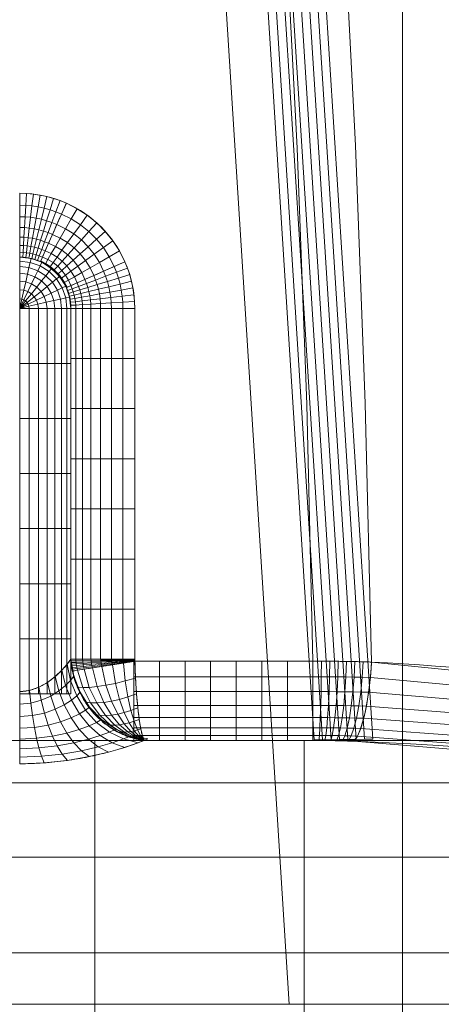
# Model space of a CAD drawing. Units: millimetres. Extents: x -330 to 330, y -366 to 366.
# Drawn here: x 264 to 279, y 0 to 36 of the extents above; entities that cross this region are included whole.
import ezdxf

# ---------------------------------------------------------------- set-up
doc = ezdxf.new("R2010")
doc.units = ezdxf.units.MM
doc.layers.add('1', color=7, linetype='CONTINUOUS', true_color=0xffffff)

msp = doc.modelspace()

# ---------------------------------------------------------------- linework, layer by layer
at = {"layer": '1', "color": 253, "linetype": 'Continuous', "lineweight": 13}
for p, q in [((265.827, 25.661, 2.367), (265.827, 12.724, 2.367)), ((268.184, 12.724, 0.7), (268.184, 25.661, 0.7)), ((274.753, 12.649, 0.7), (268.19, 12.649, 0.7)), ((268.524, 9.73, 3.008), (274.753, 9.73, 3.008))]:
    msp.add_line(p, q, dxfattribs=at)
for points in [[(276.91, 12.62, 0.935), (276.677, 22.151, 0.935), (276.316, 31.665, 0.934), (275.823, 41.16, 0.934), (275.195, 50.637, 0.933), (274.43, 60.095, 0.932), (273.524, 69.534, 0.931), (272.477, 78.954, 0.93), (271.282, 88.353, 0.928), (269.931, 97.731, 0.927), (268.418, 107.086, 0.925), (266.736, 116.418, 0.923), (264.875, 125.726, 0.92), (262.83, 135.011, 0.918), (260.585, 144.274, 0.915), (258.131, 153.498, 0.912), (255.456, 162.665, 0.909), (252.549, 171.755, 0.905), (249.399, 180.747, 0.902), (245.995, 189.624, 0.898), (242.318, 198.377, 0.894), (238.339, 206.998, 0.889)], [(236.723, 205.889, 0.7), (240.647, 197.309, 0.7), (244.273, 188.599, 0.7), (247.629, 179.768, 0.7), (250.734, 170.823, 0.7), (253.599, 161.783, 0.7), (256.235, 152.668, 0.7), (258.654, 143.496, 0.7), (260.866, 134.288, 0.7), (262.882, 125.059, 0.7), (264.715, 115.806, 0.7), (266.374, 106.53, 0.7), (267.866, 97.231, 0.7), (269.197, 87.91, 0.7), (270.376, 78.569, 0.7), (271.41, 69.207, 0.7), (272.303, 59.827, 0.7), (273.058, 50.427, 0.7), (273.678, 41.01, 0.7), (274.165, 31.574, 0.7), (274.523, 22.12, 0.7), (274.753, 12.649, 0.7)], [(265.827, 12.724, 2.367), (265.81, 12.699, 2.413), (265.792, 12.673, 2.459), (265.773, 12.647, 2.503), (265.753, 12.62, 2.548), (265.732, 12.593, 2.591), (265.71, 12.565, 2.634), (265.687, 12.537, 2.676), (265.664, 12.508, 2.717), (265.639, 12.479, 2.757), (265.614, 12.45, 2.797), (265.588, 12.42, 2.835), (265.561, 12.391, 2.873), (265.533, 12.361, 2.911), (265.505, 12.331, 2.947), (265.476, 12.3, 2.983), (265.445, 12.27, 3.018), (265.415, 12.239, 3.053), (265.383, 12.209, 3.086), (265.351, 12.178, 3.119), (265.317, 12.148, 3.151), (265.283, 12.118, 3.183), (265.248, 12.088, 3.214), (265.213, 12.058, 3.244), (265.177, 12.028, 3.273), (265.14, 11.999, 3.301), (265.102, 11.97, 3.329), (265.063, 11.941, 3.356), (265.023, 11.913, 3.382), (264.983, 11.885, 3.407), (264.942, 11.857, 3.432), (264.899, 11.83, 3.456), (264.856, 11.804, 3.478), (264.812, 11.779, 3.5), (264.767, 11.754, 3.521), (264.722, 11.73, 3.541), (264.675, 11.707, 3.56), (264.628, 11.686, 3.578), (264.58, 11.665, 3.595), (264.531, 11.645, 3.611), (264.48, 11.627, 3.626), (264.429, 11.61, 3.639), (264.377, 11.595, 3.652), (264.325, 11.58, 3.663), (264.271, 11.568, 3.672), (264.218, 11.557, 3.681), (264.163, 11.549, 3.688), (264.108, 11.542, 3.693), (264.053, 11.537, 3.697), (263.997, 11.534, 3.699), (263.941, 11.533, 3.7)], [(265.884, 12.29, 2.302), (265.882, 12.299, 2.303), (265.881, 12.308, 2.304), (265.879, 12.316, 2.306), (265.877, 12.325, 2.307), (265.876, 12.333, 2.308), (265.874, 12.342, 2.309), (265.872, 12.351, 2.31), (265.871, 12.359, 2.311), (265.869, 12.368, 2.312), (265.868, 12.377, 2.313), (265.866, 12.385, 2.315), (265.865, 12.394, 2.316), (265.863, 12.402, 2.317), (265.862, 12.411, 2.318), (265.86, 12.42, 2.319), (265.859, 12.428, 2.321), (265.858, 12.437, 2.322), (265.856, 12.446, 2.323), (265.855, 12.454, 2.324), (265.854, 12.463, 2.326), (265.853, 12.472, 2.327), (265.851, 12.48, 2.328), (265.85, 12.489, 2.329), (265.849, 12.498, 2.331), (265.848, 12.506, 2.332), (265.847, 12.515, 2.333), (265.846, 12.524, 2.334), (265.844, 12.532, 2.336), (265.843, 12.541, 2.337), (265.842, 12.55, 2.338), (265.841, 12.558, 2.34), (265.84, 12.567, 2.341), (265.839, 12.576, 2.342), (265.838, 12.584, 2.344), (265.838, 12.593, 2.345), (265.837, 12.602, 2.347), (265.836, 12.611, 2.348), (265.835, 12.619, 2.349), (265.834, 12.628, 2.351), (265.833, 12.637, 2.352), (265.833, 12.645, 2.354), (265.832, 12.654, 2.355), (265.831, 12.663, 2.356), (265.83, 12.671, 2.358), (265.83, 12.68, 2.359), (265.829, 12.689, 2.361), (265.829, 12.697, 2.362), (265.828, 12.706, 2.364), (265.827, 12.715, 2.365), (265.827, 12.724, 2.367)], [(268.19, 12.649, 0.7), (268.189, 12.651, 0.7), (268.189, 12.652, 0.7), (268.189, 12.654, 0.7), (268.189, 12.655, 0.7), (268.188, 12.656, 0.7), (268.188, 12.658, 0.7), (268.188, 12.659, 0.7), (268.188, 12.661, 0.7), (268.188, 12.662, 0.7), (268.188, 12.664, 0.7), (268.187, 12.665, 0.7), (268.187, 12.667, 0.7), (268.187, 12.668, 0.7), (268.187, 12.67, 0.7), (268.187, 12.671, 0.7), (268.186, 12.673, 0.7), (268.186, 12.674, 0.7), (268.186, 12.676, 0.7), (268.186, 12.677, 0.7), (268.186, 12.679, 0.7), (268.186, 12.68, 0.7), (268.186, 12.682, 0.7), (268.186, 12.683, 0.7), (268.185, 12.685, 0.7), (268.185, 12.686, 0.7), (268.185, 12.688, 0.7), (268.185, 12.689, 0.7), (268.185, 12.691, 0.7), (268.185, 12.692, 0.7), (268.185, 12.694, 0.7), (268.185, 12.695, 0.7), (268.185, 12.697, 0.7), (268.185, 12.698, 0.7), (268.184, 12.7, 0.7), (268.184, 12.701, 0.7), (268.184, 12.703, 0.7), (268.184, 12.704, 0.7), (268.184, 12.706, 0.7), (268.184, 12.707, 0.7), (268.184, 12.709, 0.7), (268.184, 12.71, 0.7), (268.184, 12.712, 0.7), (268.184, 12.713, 0.7), (268.184, 12.715, 0.7), (268.184, 12.716, 0.7), (268.184, 12.718, 0.7), (268.184, 12.719, 0.7), (268.184, 12.721, 0.7), (268.184, 12.722, 0.7), (268.184, 12.724, 0.7)], [(268.19, 12.649, 0.7), (268.192, 12.569, 0.701), (268.194, 12.488, 0.704), (268.197, 12.408, 0.71), (268.2, 12.328, 0.717), (268.203, 12.248, 0.727), (268.207, 12.168, 0.739), (268.21, 12.089, 0.753), (268.214, 12.01, 0.769), (268.218, 11.931, 0.787), (268.223, 11.853, 0.808), (268.227, 11.776, 0.83), (268.232, 11.7, 0.854), (268.237, 11.624, 0.881), (268.242, 11.549, 0.909), (268.248, 11.474, 0.94), (268.253, 11.4, 0.972), (268.259, 11.328, 1.007), (268.265, 11.256, 1.043), (268.272, 11.185, 1.082), (268.278, 11.115, 1.122), (268.284, 11.047, 1.164), (268.291, 10.979, 1.208), (268.298, 10.913, 1.253), (268.305, 10.849, 1.3), (268.312, 10.785, 1.349), (268.32, 10.723, 1.4), (268.327, 10.662, 1.453), (268.335, 10.603, 1.507), (268.343, 10.545, 1.562), (268.351, 10.488, 1.619), (268.359, 10.433, 1.678), (268.367, 10.38, 1.738), (268.375, 10.328, 1.799), (268.383, 10.279, 1.861), (268.392, 10.231, 1.925), (268.4, 10.184, 1.99), (268.409, 10.14, 2.056), (268.417, 10.097, 2.124), (268.426, 10.056, 2.192), (268.435, 10.016, 2.262), (268.443, 9.979, 2.333), (268.452, 9.943, 2.405), (268.461, 9.91, 2.477), (268.47, 9.878, 2.551), (268.479, 9.848, 2.625), (268.488, 9.821, 2.7), (268.497, 9.795, 2.775), (268.506, 9.772, 2.852), (268.515, 9.75, 2.93), (268.524, 9.73, 3.008)], [(276.91, 12.62, 0.935), (276.867, 12.622, 0.926), (276.825, 12.623, 0.917), (276.782, 12.624, 0.908), (276.739, 12.626, 0.899), (276.696, 12.627, 0.891), (276.654, 12.628, 0.882), (276.611, 12.629, 0.874), (276.568, 12.631, 0.866), (276.526, 12.632, 0.858), (276.483, 12.633, 0.851), (276.44, 12.634, 0.843), (276.397, 12.635, 0.836), (276.354, 12.636, 0.829), (276.312, 12.637, 0.822), (276.269, 12.638, 0.815), (276.226, 12.639, 0.809), (276.183, 12.639, 0.803), (276.14, 12.64, 0.797), (276.097, 12.641, 0.791), (276.053, 12.642, 0.785), (276.01, 12.642, 0.779), (275.967, 12.643, 0.774), (275.924, 12.644, 0.769), (275.881, 12.644, 0.764), (275.838, 12.645, 0.759), (275.794, 12.646, 0.754), (275.751, 12.646, 0.75), (275.708, 12.647, 0.746), (275.664, 12.647, 0.742), (275.621, 12.647, 0.738), (275.578, 12.648, 0.734), (275.534, 12.648, 0.731), (275.491, 12.648, 0.727), (275.448, 12.649, 0.724), (275.404, 12.649, 0.721), (275.361, 12.649, 0.719), (275.318, 12.649, 0.716), (275.274, 12.65, 0.714), (275.231, 12.65, 0.711), (275.187, 12.65, 0.709), (275.144, 12.65, 0.708), (275.1, 12.65, 0.706), (275.057, 12.65, 0.705), (275.014, 12.65, 0.703), (274.97, 12.65, 0.702), (274.927, 12.65, 0.702), (274.883, 12.65, 0.701), (274.84, 12.65, 0.7), (274.796, 12.649, 0.7), (274.753, 12.649, 0.7)], [(279.852, 12.43, 1.661), (279.268, 12.474, 1.505), (278.682, 12.516, 1.354), (278.093, 12.553, 1.208), (277.502, 12.588, 1.069), (276.91, 12.62, 0.935)], [(268.524, 9.73, 3.008), (268.452, 9.74, 2.971), (268.38, 9.752, 2.934), (268.309, 9.766, 2.899), (268.238, 9.782, 2.865), (268.167, 9.8, 2.831), (268.096, 9.82, 2.798), (268.025, 9.842, 2.766), (267.954, 9.866, 2.735), (267.884, 9.892, 2.705), (267.814, 9.92, 2.675), (267.745, 9.949, 2.647), (267.676, 9.981, 2.619), (267.607, 10.015, 2.593), (267.539, 10.05, 2.567), (267.472, 10.087, 2.542), (267.406, 10.126, 2.518), (267.341, 10.167, 2.496), (267.276, 10.209, 2.474), (267.211, 10.254, 2.453), (267.148, 10.3, 2.433), (267.085, 10.348, 2.414), (267.024, 10.397, 2.397), (266.963, 10.449, 2.38), (266.904, 10.501, 2.364), (266.846, 10.556, 2.349), (266.789, 10.611, 2.335), (266.733, 10.668, 2.323), (266.679, 10.727, 2.311), (266.626, 10.787, 2.3), (266.574, 10.848, 2.291), (266.524, 10.911, 2.282), (266.475, 10.975, 2.274), (266.428, 11.041, 2.268), (266.382, 11.107, 2.262), (266.337, 11.175, 2.257), (266.295, 11.244, 2.254), (266.254, 11.313, 2.251), (266.214, 11.384, 2.249), (266.177, 11.455, 2.248), (266.141, 11.528, 2.249), (266.107, 11.601, 2.25), (266.075, 11.675, 2.252), (266.044, 11.75, 2.255), (266.016, 11.826, 2.259), (265.989, 11.902, 2.264), (265.964, 11.979, 2.27), (265.941, 12.056, 2.277), (265.92, 12.134, 2.284), (265.901, 12.212, 2.293), (265.884, 12.29, 2.302)], [(263.941, 8.871, 5.315), (264.05, 8.872, 5.314), (264.158, 8.873, 5.312), (264.267, 8.876, 5.307), (264.376, 8.879, 5.301), (264.484, 8.883, 5.293), (264.593, 8.888, 5.282), (264.701, 8.895, 5.271), (264.809, 8.902, 5.257), (264.916, 8.909, 5.241), (265.024, 8.918, 5.224), (265.131, 8.928, 5.205), (265.237, 8.938, 5.184), (265.343, 8.95, 5.161), (265.448, 8.962, 5.137), (265.552, 8.975, 5.11), (265.656, 8.989, 5.082), (265.76, 9.003, 5.052), (265.863, 9.019, 5.02), (265.965, 9.035, 4.986), (266.067, 9.052, 4.95), (266.168, 9.069, 4.913), (266.268, 9.088, 4.874), (266.367, 9.106, 4.832), (266.465, 9.126, 4.789), (266.562, 9.146, 4.744), (266.659, 9.166, 4.698), (266.754, 9.187, 4.649), (266.848, 9.209, 4.599), (266.94, 9.231, 4.547), (267.032, 9.253, 4.493), (267.122, 9.276, 4.437), (267.211, 9.299, 4.379), (267.299, 9.322, 4.319), (267.386, 9.346, 4.257), (267.471, 9.37, 4.193), (267.555, 9.394, 4.127), (267.637, 9.419, 4.06), (267.717, 9.443, 3.991), (267.795, 9.468, 3.919), (267.872, 9.492, 3.846), (267.947, 9.517, 3.771), (268.019, 9.541, 3.695), (268.09, 9.566, 3.615), (268.159, 9.59, 3.534), (268.226, 9.614, 3.451), (268.291, 9.638, 3.366), (268.353, 9.662, 3.279), (268.413, 9.685, 3.19), (268.47, 9.708, 3.1), (268.524, 9.73, 3.008)], [(276.263, 9.699, 3.134), (276.233, 9.7, 3.129), (276.203, 9.702, 3.124), (276.173, 9.703, 3.12), (276.143, 9.704, 3.115), (276.113, 9.705, 3.11), (276.083, 9.706, 3.106), (276.053, 9.707, 3.101), (276.023, 9.708, 3.097), (275.993, 9.71, 3.093), (275.963, 9.711, 3.089), (275.933, 9.712, 3.085), (275.903, 9.712, 3.081), (275.873, 9.713, 3.077), (275.843, 9.714, 3.073), (275.813, 9.715, 3.07), (275.782, 9.716, 3.066), (275.752, 9.717, 3.063), (275.722, 9.718, 3.06), (275.692, 9.718, 3.056), (275.662, 9.719, 3.053), (275.632, 9.72, 3.05), (275.601, 9.721, 3.047), (275.571, 9.721, 3.045), (275.541, 9.722, 3.042), (275.511, 9.723, 3.039), (275.48, 9.723, 3.037), (275.45, 9.724, 3.034), (275.42, 9.724, 3.032), (275.39, 9.725, 3.03), (275.359, 9.725, 3.028), (275.329, 9.726, 3.026), (275.299, 9.726, 3.024), (275.269, 9.727, 3.022), (275.238, 9.727, 3.021), (275.208, 9.727, 3.019), (275.178, 9.728, 3.018), (275.147, 9.728, 3.016), (275.117, 9.728, 3.015), (275.087, 9.729, 3.014), (275.056, 9.729, 3.013), (275.026, 9.729, 3.012), (274.996, 9.729, 3.011), (274.965, 9.73, 3.01), (274.935, 9.73, 3.01), (274.905, 9.73, 3.009), (274.874, 9.73, 3.009), (274.844, 9.73, 3.008), (274.814, 9.73, 3.008), (274.783, 9.73, 3.008), (274.753, 9.73, 3.008)], [(276.263, 9.699, 3.134), (277.307, 9.652, 3.319), (278.347, 9.599, 3.52), (279.383, 9.538, 3.735), (280.415, 9.465, 3.966)]]:
    msp.add_polyline3d(points, dxfattribs=at)
for start, end in [(66.0906, 90), (360, 23.9094)]:
    msp.add_arc((263.941, 25.661, 0.7), 4.243, start, end, dxfattribs=at)
at = {"layer": '1', "color": 253, "linetype": 'Continuous', "lineweight": 13, "extrusion": (-0.914187, 0.405292, 0)}
msp.add_arc((-134.675, 3.2, -230.891), 2.5, 270, 340.5288, dxfattribs=at)
at = {"layer": '1', "color": 253, "linetype": 'Continuous', "lineweight": 13, "extrusion": (0, 0, -1)}
for start, end in [(90, 113.9094), (156.0906, 180)]:
    msp.add_arc((-263.941, 25.661, -2.367), 1.886, start, end, dxfattribs=at)
at = {"layer": '1', "color": 253, "linetype": 'Continuous', "lineweight": 13, "extrusion": (0.250563, 0.250563, -0.935113)}
msp.add_arc((-168.489, 192.095, 70.974), 2, 70.168, 109.832, dxfattribs=at)
at = {"layer": '1', "color": 253, "linetype": 'Continuous', "lineweight": 13, "extrusion": (-0.405292, 0.914187, 0)}
msp.add_arc((-255.935, 3.2, -83.514), 2.5, 270, 340.5288, dxfattribs=at)
at = {"layer": '1', "color": 253, "linetype": 'Continuous', "lineweight": 13, "extrusion": (-1.44107e-07, -1, 3.19983e-21)}
msp.add_arc((263.941, 1.7, -25.662), 2, 19.4712, 90, dxfattribs=at)
at = {"layer": '1', "color": 253, "linetype": 'Continuous', "lineweight": 13, "extrusion": (-1.44107e-07, -1, 0)}
msp.add_arc((268.184, 3.2, -25.662), 2.5, 199.4712, 270, dxfattribs=at)
at = {"layer": '1', "color": 253, "linetype": 'Continuous', "lineweight": 13, "extrusion": (1.44107e-07, 1, 0)}
msp.add_arc((-268.184, 3.2, 12.724), 2.5, 270, 340.5288, dxfattribs=at)
at = {"layer": '1', "color": 253, "linetype": 'Continuous', "lineweight": 13, "extrusion": (-0.15373, 0.988113, 0)}
msp.add_arc((-266.946, 3.2, -28.73), 2.5, 270, 338.9544, dxfattribs=at)
at = {"layer": '1', "color": 253, "linetype": 'Continuous', "lineweight": 13, "extrusion": (-1, 0, 0)}
msp.add_arc((-12.649, 3.7, -274.753), 3, 270, 346.6576, dxfattribs=at)
at = {"layer": '1', "color": 253, "linetype": 'Continuous', "lineweight": 13, "extrusion": (0.975112, -0.053972, 0.215044)}
msp.add_arc((27.857, -55.394, 269.538), 3, 194.4339, 270.8994, dxfattribs=at)
at = {"layer": '1', "color": 253, "linetype": 'Continuous', "lineweight": 13}
msp.add_ellipse((263.539, 25.26, 0.7), major_axis=(-3.403, -3.403), ratio=0.935113, start_param=2.795458, end_param=3.487727, dxfattribs=at)
at = {"layer": '1', "color": 253, "linetype": 'Continuous', "lineweight": 13, "extrusion": (-0.238335, -0.238335, -0.941484)}
msp.add_ellipse((263.539, 25.26, 3.2), major_axis=(-1.75, -1.75, 0.886), ratio=0.760959, start_param=2.795458, end_param=3.487727, dxfattribs=at)

# ---------------------------------------------------------------- meshes
at = {"layer": '1', "color": 252, "linetype": 'Continuous', "lineweight": 13}
mesh = msp.add_polymesh((8, 8), dxfattribs=at)
for k, corner in enumerate([(273.881, 0, 0.325), (318.61, 0, 39.753), (329.87, 0, 122.917), (326.39, 0, 239.579), (316.045, 0, 379.555), (296.384, 0, 512.532), (258.226, 0, 571.393), (176.202, 0, 470.673), (268.458, 85.691, 0.325), (312.3, 99.686, 39.753), (323.337, 103.209, 122.917), (319.926, 102.12, 239.579), (309.786, 98.883, 379.555), (290.515, 92.732, 512.532), (253.112, 80.793, 571.393), (172.712, 55.129, 470.673), (251.617, 164.291, 0.325), (292.709, 191.121, 39.753), (303.053, 197.876, 122.917), (299.856, 195.788, 239.579), (290.352, 189.583, 379.555), (272.29, 177.789, 512.532), (237.234, 154.899, 571.393), (161.878, 105.696, 470.673), (222.503, 228.707, 0.325), (258.84, 266.057, 39.753), (267.988, 275.46, 122.917), (265.161, 272.554, 239.579), (256.756, 263.915, 379.555), (240.784, 247.498, 512.532), (209.784, 215.633, 571.393), (143.147, 147.138, 470.673), (180.359, 272.143, 0.325), (209.814, 316.588, 39.753), (217.229, 327.776, 122.917), (214.937, 324.318, 239.579), (208.125, 314.039, 379.555), (195.178, 294.503, 512.532), (170.049, 256.587, 571.393), (116.034, 175.083, 470.673), (126.695, 294.6, 0.325), (147.385, 342.712, 39.753), (152.594, 354.824, 122.917), (150.984, 351.081, 239.579), (146.199, 339.953, 379.555), (137.104, 318.806, 512.532), (119.452, 277.76, 571.393), (81.509, 189.531, 470.673), (65.284, 302.874, 0.325), (75.946, 352.337, 39.753), (78.63, 364.789, 122.917), (77.8, 360.94, 239.579), (75.334, 349.5, 379.555), (70.648, 327.759, 512.532), (61.552, 285.561, 571.393), (42, 194.854, 470.673), (0, 304.056, 0.325), (0, 353.712, 39.753), (0, 366.212, 122.917), (0, 362.349, 239.579), (0, 350.864, 379.555), (0, 329.038, 512.532), (0, 286.675, 571.393), (0, 195.614, 470.673)]):
    mesh.set_mesh_vertex(divmod(k, 8), corner)
at = {"layer": '1', "color": 253, "linetype": 'Continuous', "lineweight": 13}
mesh = msp.add_polymesh((2, 2), dxfattribs=at)
for k, corner in enumerate([(-278.166, -309.06, 0.7), (-278.166, 309.06, 0.7), (278.051, -309.06, 0.7), (278.051, 309.06, 0.7)]):
    mesh.set_mesh_vertex(divmod(k, 2), corner)
mesh = msp.add_polymesh((8, 8), dxfattribs=at)
for k, corner in enumerate([(-0.004, 307.289, 0.886), (-0.004, 307.018, 0.836), (-0.004, 306.745, 0.795), (-0.004, 306.472, 0.761), (-0.004, 306.197, 0.734), (-0.004, 305.922, 0.715), (-0.004, 305.647, 0.704), (-0.004, 305.371, 0.7), (68.423, 305.938, 0.883), (68.407, 305.67, 0.834), (68.391, 305.4, 0.793), (68.374, 305.129, 0.76), (68.358, 304.857, 0.734), (68.342, 304.585, 0.715), (68.326, 304.312, 0.704), (68.309, 304.039, 0.7), (135.971, 295.547, 0.868), (135.9, 295.298, 0.823), (135.83, 295.049, 0.786), (135.759, 294.798, 0.755), (135.687, 294.547, 0.731), (135.616, 294.296, 0.714), (135.545, 294.044, 0.703), (135.473, 293.792, 0.7), (196.842, 263.825, 0.86), (196.676, 263.635, 0.818), (196.51, 263.443, 0.782), (196.343, 263.252, 0.752), (196.176, 263.059, 0.729), (196.008, 262.866, 0.713), (195.84, 262.673, 0.703), (195.672, 262.48, 0.7), (237.509, 208.695, 0.889), (237.264, 208.574, 0.839), (237.017, 208.454, 0.796), (236.77, 208.332, 0.762), (236.521, 208.21, 0.735), (236.273, 208.088, 0.715), (236.023, 207.966, 0.704), (235.774, 207.844, 0.7), (260.568, 144.335, 0.915), (260.285, 144.264, 0.858), (260.001, 144.192, 0.81), (259.716, 144.12, 0.77), (259.43, 144.048, 0.74), (259.143, 143.975, 0.718), (258.855, 143.903, 0.704), (258.568, 143.83, 0.7), (272.649, 77.487, 0.93), (272.35, 77.452, 0.869), (272.05, 77.418, 0.818), (271.748, 77.382, 0.775), (271.445, 77.347, 0.742), (271.141, 77.312, 0.719), (270.836, 77.277, 0.705), (270.531, 77.241, 0.7), (276.954, 9.778, 0.935), (276.65, 9.774, 0.873), (276.344, 9.77, 0.82), (276.037, 9.766, 0.777), (275.728, 9.762, 0.743), (275.419, 9.757, 0.719), (275.109, 9.753, 0.705), (274.798, 9.749, 0.7)]):
    mesh.set_mesh_vertex(divmod(k, 8), corner)
mesh = msp.add_polymesh((8, 8), dxfattribs=at)
for k, corner in enumerate([(264.705, 27.385, 2.367), (264.779, 27.552, 1.967), (264.88, 27.78, 1.606), (265.005, 28.062, 1.293), (265.151, 28.39, 1.04), (265.312, 28.753, 0.853), (265.483, 29.14, 0.739), (265.661, 29.54, 0.7), (264.601, 27.428, 2.367), (264.665, 27.598, 1.967), (264.752, 27.832, 1.606), (264.86, 28.121, 1.293), (264.986, 28.457, 1.04), (265.125, 28.829, 0.853), (265.273, 29.226, 0.739), (265.427, 29.636, 0.7), (264.495, 27.464, 2.367), (264.548, 27.638, 1.967), (264.622, 27.876, 1.606), (264.712, 28.171, 1.293), (264.818, 28.514, 1.04), (264.934, 28.894, 0.853), (265.059, 29.299, 0.739), (265.187, 29.717, 0.7), (264.387, 27.494, 2.367), (264.43, 27.671, 1.967), (264.488, 27.913, 1.606), (264.561, 28.213, 1.293), (264.646, 28.561, 1.04), (264.74, 28.947, 0.853), (264.84, 29.359, 0.739), (264.943, 29.784, 0.7), (264.277, 27.517, 2.367), (264.309, 27.696, 1.967), (264.353, 27.942, 1.606), (264.408, 28.245, 1.293), (264.472, 28.598, 1.04), (264.543, 28.989, 0.853), (264.618, 29.406, 0.739), (264.696, 29.836, 0.7), (264.165, 27.534, 2.367), (264.187, 27.715, 1.967), (264.217, 27.962, 1.606), (264.254, 28.268, 1.293), (264.296, 28.624, 1.04), (264.343, 29.019, 0.853), (264.394, 29.44, 0.739), (264.446, 29.874, 0.7), (264.054, 27.544, 2.367), (264.064, 27.726, 1.967), (264.079, 27.974, 1.606), (264.098, 28.282, 1.293), (264.119, 28.64, 1.04), (264.143, 29.037, 0.853), (264.168, 29.46, 0.739), (264.194, 29.897, 0.7), (263.941, 27.547, 2.367), (263.941, 27.729, 1.967), (263.941, 27.978, 1.606), (263.941, 28.287, 1.293), (263.941, 28.646, 1.04), (263.941, 29.043, 0.853), (263.941, 29.467, 0.739), (263.941, 29.904, 0.7)]):
    mesh.set_mesh_vertex(divmod(k, 8), corner)
mesh = msp.add_polymesh((8, 8), dxfattribs=at)
for k, corner in enumerate([(265.665, 26.426, 2.367), (265.832, 26.5, 1.967), (266.059, 26.601, 1.606), (266.341, 26.726, 1.293), (266.669, 26.871, 1.04), (267.032, 27.032, 0.853), (267.42, 27.204, 0.739), (267.82, 27.381, 0.7), (265.582, 26.61, 2.341), (265.742, 26.702, 1.947), (265.959, 26.827, 1.591), (266.226, 26.98, 1.283), (266.535, 27.158, 1.034), (266.877, 27.355, 0.85), (267.241, 27.564, 0.738), (267.617, 27.78, 0.7), (265.479, 26.781, 2.324), (265.629, 26.89, 1.933), (265.832, 27.037, 1.581), (266.082, 27.218, 1.277), (266.369, 27.426, 1.03), (266.687, 27.657, 0.849), (267.026, 27.902, 0.737), (267.375, 28.155, 0.7), (265.357, 26.937, 2.315), (265.496, 27.062, 1.927), (265.682, 27.23, 1.576), (265.911, 27.436, 1.273), (266.175, 27.673, 1.028), (266.466, 27.935, 0.848), (266.776, 28.214, 0.737), (267.095, 28.501, 0.7), (265.217, 27.077, 2.315), (265.342, 27.216, 1.927), (265.51, 27.402, 1.576), (265.715, 27.631, 1.273), (265.953, 27.895, 1.028), (266.215, 28.186, 0.848), (266.493, 28.496, 0.737), (266.781, 28.815, 0.7), (265.061, 27.199, 2.324), (265.17, 27.35, 1.933), (265.317, 27.553, 1.581), (265.497, 27.802, 1.277), (265.706, 28.09, 1.03), (265.936, 28.408, 0.849), (266.182, 28.746, 0.737), (266.434, 29.095, 0.7), (264.89, 27.302, 2.341), (264.982, 27.462, 1.947), (265.106, 27.679, 1.591), (265.26, 27.946, 1.283), (265.438, 28.255, 1.034), (265.634, 28.597, 0.85), (265.844, 28.962, 0.738), (266.06, 29.338, 0.7), (264.705, 27.385, 2.367), (264.779, 27.552, 1.967), (264.88, 27.78, 1.606), (265.005, 28.062, 1.293), (265.151, 28.39, 1.04), (265.312, 28.753, 0.853), (265.483, 29.14, 0.739), (265.661, 29.54, 0.7)]):
    mesh.set_mesh_vertex(divmod(k, 8), corner)
mesh = msp.add_polymesh((8, 8), dxfattribs=at)
for k, corner in enumerate([(265.827, 25.661, 2.367), (265.681, 25.661, 2.686), (265.482, 25.661, 2.975), (265.235, 25.661, 3.225), (264.948, 25.661, 3.428), (264.63, 25.661, 3.578), (264.291, 25.661, 3.669), (263.941, 25.661, 3.7), (265.78, 26.081, 2.367), (265.637, 26.049, 2.686), (265.443, 26.004, 2.975), (265.202, 25.949, 3.225), (264.923, 25.886, 3.428), (264.613, 25.815, 3.578), (264.282, 25.739, 3.669), (263.941, 25.661, 3.7), (265.64, 26.48, 2.367), (265.509, 26.416, 2.686), (265.329, 26.33, 2.975), (265.107, 26.223, 3.225), (264.848, 26.098, 3.428), (264.562, 25.96, 3.578), (264.256, 25.813, 3.669), (263.941, 25.661, 3.7), (265.415, 26.837, 2.367), (265.302, 26.746, 2.686), (265.146, 26.622, 2.975), (264.953, 26.468, 3.225), (264.728, 26.289, 3.428), (264.48, 26.091, 3.578), (264.215, 25.88, 3.669), (263.941, 25.661, 3.7), (265.117, 27.136, 2.367), (265.026, 27.022, 2.686), (264.902, 26.866, 2.975), (264.748, 26.673, 3.225), (264.569, 26.449, 3.428), (264.371, 26.2, 3.578), (264.159, 25.935, 3.669), (263.941, 25.661, 3.7), (264.759, 27.36, 2.367), (264.696, 27.229, 2.686), (264.61, 27.049, 2.975), (264.502, 26.827, 3.225), (264.378, 26.569, 3.428), (264.24, 26.282, 3.578), (264.093, 25.977, 3.669), (263.941, 25.661, 3.7), (264.361, 27.5, 2.367), (264.328, 27.358, 2.686), (264.284, 27.163, 2.975), (264.229, 26.923, 3.225), (264.165, 26.643, 3.428), (264.095, 26.333, 3.578), (264.019, 26.003, 3.669), (263.941, 25.661, 3.7), (263.941, 27.547, 2.367), (263.941, 27.401, 2.686), (263.941, 27.202, 2.975), (263.941, 26.955, 3.225), (263.941, 26.668, 3.428), (263.941, 26.35, 3.578), (263.941, 26.011, 3.669), (263.941, 25.661, 3.7)]):
    mesh.set_mesh_vertex(divmod(k, 8), corner)
mesh = msp.add_polymesh((8, 8), dxfattribs=at)
for k, corner in enumerate([(265.694, 26.444, 2.271), (265.691, 26.44, 2.284), (265.687, 26.437, 2.298), (265.683, 26.433, 2.311), (265.68, 26.429, 2.325), (265.676, 26.426, 2.338), (265.672, 26.422, 2.352), (265.669, 26.418, 2.366), (265.598, 26.618, 2.291), (265.594, 26.614, 2.305), (265.591, 26.611, 2.319), (265.587, 26.607, 2.332), (265.584, 26.604, 2.346), (265.58, 26.6, 2.359), (265.576, 26.596, 2.373), (265.573, 26.593, 2.387), (265.486, 26.783, 2.306), (265.482, 26.779, 2.319), (265.478, 26.776, 2.333), (265.475, 26.772, 2.346), (265.471, 26.768, 2.36), (265.468, 26.765, 2.374), (265.464, 26.761, 2.387), (265.46, 26.758, 2.401), (265.358, 26.937, 2.313), (265.355, 26.933, 2.326), (265.351, 26.93, 2.34), (265.347, 26.926, 2.353), (265.344, 26.922, 2.367), (265.34, 26.919, 2.381), (265.336, 26.915, 2.394), (265.333, 26.912, 2.408), (265.217, 27.079, 2.313), (265.213, 27.075, 2.326), (265.209, 27.071, 2.34), (265.206, 27.068, 2.353), (265.202, 27.064, 2.367), (265.199, 27.06, 2.381), (265.195, 27.057, 2.394), (265.191, 27.053, 2.408), (265.063, 27.206, 2.306), (265.059, 27.202, 2.319), (265.055, 27.199, 2.333), (265.052, 27.195, 2.346), (265.048, 27.192, 2.36), (265.045, 27.188, 2.374), (265.041, 27.184, 2.387), (265.037, 27.181, 2.401), (264.898, 27.318, 2.291), (264.894, 27.315, 2.305), (264.891, 27.311, 2.319), (264.887, 27.307, 2.332), (264.883, 27.304, 2.346), (264.88, 27.3, 2.359), (264.876, 27.297, 2.373), (264.872, 27.293, 2.387), (264.724, 27.414, 2.271), (264.72, 27.411, 2.284), (264.716, 27.407, 2.298), (264.713, 27.404, 2.311), (264.709, 27.4, 2.325), (264.705, 27.396, 2.338), (264.702, 27.393, 2.352), (264.698, 27.389, 2.366)]):
    mesh.set_mesh_vertex(divmod(k, 8), corner)
mesh = msp.add_polymesh((8, 8), dxfattribs=at)
for k, corner in enumerate([(265.827, 25.661, 2.367), (266.009, 25.661, 1.967), (266.258, 25.661, 1.606), (266.567, 25.661, 1.293), (266.925, 25.661, 1.04), (267.323, 25.661, 0.853), (267.746, 25.661, 0.739), (268.184, 25.661, 0.7), (265.823, 25.774, 2.367), (266.005, 25.785, 1.967), (266.254, 25.8, 1.606), (266.562, 25.818, 1.293), (266.92, 25.839, 1.04), (267.317, 25.863, 0.853), (267.74, 25.888, 0.739), (268.176, 25.914, 0.7), (265.813, 25.886, 2.367), (265.994, 25.907, 1.967), (266.242, 25.937, 1.606), (266.548, 25.974, 1.293), (266.904, 26.016, 1.04), (267.299, 26.064, 0.853), (267.719, 26.114, 0.739), (268.154, 26.166, 0.7), (265.797, 25.997, 2.367), (265.976, 26.029, 1.967), (266.221, 26.074, 1.606), (266.525, 26.129, 1.293), (266.878, 26.192, 1.04), (267.269, 26.263, 0.853), (267.686, 26.338, 0.739), (268.116, 26.416, 0.7), (265.773, 26.107, 2.367), (265.95, 26.15, 1.967), (266.193, 26.209, 1.606), (266.493, 26.282, 1.293), (266.841, 26.366, 1.04), (267.227, 26.46, 0.853), (267.639, 26.56, 0.739), (268.064, 26.664, 0.7), (265.744, 26.215, 2.367), (265.918, 26.269, 1.967), (266.156, 26.342, 1.606), (266.451, 26.433, 1.293), (266.794, 26.538, 1.04), (267.173, 26.655, 0.853), (267.579, 26.779, 0.739), (267.997, 26.907, 0.7), (265.707, 26.322, 2.367), (265.878, 26.385, 1.967), (266.112, 26.473, 1.606), (266.401, 26.581, 1.293), (266.736, 26.706, 1.04), (267.109, 26.845, 0.853), (267.506, 26.994, 0.739), (267.915, 27.147, 0.7), (265.665, 26.426, 2.367), (265.832, 26.5, 1.967), (266.059, 26.601, 1.606), (266.341, 26.726, 1.293), (266.669, 26.871, 1.04), (267.032, 27.032, 0.853), (267.42, 27.204, 0.739), (267.82, 27.381, 0.7)]):
    mesh.set_mesh_vertex(divmod(k, 8), corner)
mesh = msp.add_polymesh((8, 8), dxfattribs=at)
for k, corner in enumerate([(263.941, 11.448, 3.7), (263.941, 13.478, 3.7), (263.941, 15.509, 3.7), (263.941, 17.539, 3.7), (263.941, 19.57, 3.7), (263.941, 21.6, 3.7), (263.941, 23.631, 3.7), (263.941, 25.661, 3.7), (264.291, 11.448, 3.669), (264.291, 13.478, 3.669), (264.291, 15.509, 3.669), (264.291, 17.539, 3.669), (264.291, 19.57, 3.669), (264.291, 21.6, 3.669), (264.291, 23.631, 3.669), (264.291, 25.661, 3.669), (264.63, 11.448, 3.578), (264.63, 13.478, 3.578), (264.63, 15.509, 3.578), (264.63, 17.539, 3.578), (264.63, 19.57, 3.578), (264.63, 21.6, 3.578), (264.63, 23.631, 3.578), (264.63, 25.661, 3.578), (264.948, 11.448, 3.428), (264.948, 13.478, 3.428), (264.948, 15.509, 3.428), (264.948, 17.539, 3.428), (264.948, 19.57, 3.428), (264.948, 21.6, 3.428), (264.948, 23.631, 3.428), (264.948, 25.661, 3.428), (265.235, 11.448, 3.225), (265.235, 13.478, 3.225), (265.235, 15.509, 3.225), (265.235, 17.539, 3.225), (265.235, 19.57, 3.225), (265.235, 21.6, 3.225), (265.235, 23.631, 3.225), (265.235, 25.661, 3.225), (265.482, 11.448, 2.975), (265.482, 13.478, 2.975), (265.482, 15.509, 2.975), (265.482, 17.539, 2.975), (265.482, 19.57, 2.975), (265.482, 21.6, 2.975), (265.482, 23.631, 2.975), (265.482, 25.661, 2.975), (265.681, 11.448, 2.686), (265.681, 13.478, 2.686), (265.681, 15.509, 2.686), (265.681, 17.539, 2.686), (265.681, 19.57, 2.686), (265.681, 21.6, 2.686), (265.681, 23.631, 2.686), (265.681, 25.661, 2.686), (265.827, 11.448, 2.367), (265.827, 13.478, 2.367), (265.827, 15.509, 2.367), (265.827, 17.539, 2.367), (265.827, 19.57, 2.367), (265.827, 21.6, 2.367), (265.827, 23.631, 2.367), (265.827, 25.661, 2.367)]):
    mesh.set_mesh_vertex(divmod(k, 8), corner)
mesh = msp.add_polymesh((8, 8), dxfattribs=at)
for k, corner in enumerate([(268.184, 12.724, 0.7), (268.184, 14.572, 0.7), (268.184, 16.42, 0.7), (268.184, 18.268, 0.7), (268.184, 20.117, 0.7), (268.184, 21.965, 0.7), (268.184, 23.813, 0.7), (268.184, 25.661, 0.7), (267.746, 12.724, 0.739), (267.746, 14.572, 0.739), (267.746, 16.42, 0.739), (267.746, 18.268, 0.739), (267.746, 20.117, 0.739), (267.746, 21.965, 0.739), (267.746, 23.813, 0.739), (267.746, 25.661, 0.739), (267.323, 12.724, 0.853), (267.323, 14.572, 0.853), (267.323, 16.42, 0.853), (267.323, 18.268, 0.853), (267.323, 20.117, 0.853), (267.323, 21.965, 0.853), (267.323, 23.813, 0.853), (267.323, 25.661, 0.853), (266.925, 12.724, 1.04), (266.925, 14.572, 1.04), (266.925, 16.42, 1.04), (266.925, 18.268, 1.04), (266.925, 20.117, 1.04), (266.925, 21.965, 1.04), (266.925, 23.813, 1.04), (266.925, 25.661, 1.04), (266.567, 12.724, 1.293), (266.567, 14.572, 1.293), (266.567, 16.42, 1.293), (266.567, 18.268, 1.293), (266.567, 20.117, 1.293), (266.567, 21.965, 1.293), (266.567, 23.813, 1.293), (266.567, 25.661, 1.293), (266.258, 12.724, 1.606), (266.258, 14.572, 1.606), (266.258, 16.42, 1.606), (266.258, 18.268, 1.606), (266.258, 20.117, 1.606), (266.258, 21.965, 1.606), (266.258, 23.813, 1.606), (266.258, 25.661, 1.606), (266.009, 12.724, 1.967), (266.009, 14.572, 1.967), (266.009, 16.42, 1.967), (266.009, 18.268, 1.967), (266.009, 20.117, 1.967), (266.009, 21.965, 1.967), (266.009, 23.813, 1.967), (266.009, 25.661, 1.967), (265.827, 12.724, 2.367), (265.827, 14.572, 2.367), (265.827, 16.42, 2.367), (265.827, 18.268, 2.367), (265.827, 20.117, 2.367), (265.827, 21.965, 2.367), (265.827, 23.813, 2.367), (265.827, 25.661, 2.367)]):
    mesh.set_mesh_vertex(divmod(k, 8), corner)
mesh = msp.add_polymesh((8, 8), dxfattribs=at)
for k, corner in enumerate([(263.941, 11.533, 3.7), (263.941, 11.067, 3.736), (263.941, 10.612, 3.845), (263.941, 10.18, 4.022), (263.941, 9.781, 4.264), (263.941, 9.424, 4.566), (263.941, 9.118, 4.919), (263.941, 8.871, 5.315), (264.3, 11.574, 3.668), (264.349, 11.104, 3.697), (264.41, 10.646, 3.799), (264.482, 10.21, 3.971), (264.563, 9.809, 4.209), (264.651, 9.452, 4.507), (264.743, 9.147, 4.858), (264.838, 8.903, 5.253), (264.645, 11.694, 3.572), (264.737, 11.21, 3.581), (264.854, 10.74, 3.665), (264.995, 10.295, 3.822), (265.154, 9.888, 4.048), (265.328, 9.529, 4.336), (265.512, 9.229, 4.68), (265.702, 8.995, 5.069), (264.964, 11.872, 3.419), (265.086, 11.367, 3.399), (265.25, 10.878, 3.456), (265.451, 10.419, 3.59), (265.684, 10.003, 3.796), (265.941, 9.643, 4.068), (266.215, 9.35, 4.397), (266.497, 9.132, 4.775), (265.249, 12.088, 3.213), (265.386, 11.556, 3.162), (265.585, 11.043, 3.188), (265.839, 10.564, 3.293), (266.139, 10.137, 3.471), (266.475, 9.777, 3.718), (266.837, 9.494, 4.024), (267.211, 9.299, 4.379), (265.492, 12.317, 2.963), (265.629, 11.754, 2.885), (265.85, 11.212, 2.882), (266.145, 10.712, 2.954), (266.504, 10.273, 3.098), (266.913, 9.912, 3.31), (267.356, 9.642, 3.58), (267.817, 9.475, 3.899), (265.689, 12.539, 2.673), (265.813, 11.942, 2.579), (266.044, 11.37, 2.551), (266.37, 10.848, 2.59), (266.778, 10.397, 2.694), (267.251, 10.037, 2.859), (267.769, 9.783, 3.077), (268.309, 9.645, 3.341), (265.832, 12.731, 2.353), (265.937, 12.103, 2.259), (266.168, 11.504, 2.215), (266.514, 10.961, 2.222), (266.959, 10.5, 2.281), (267.483, 10.141, 2.387), (268.061, 9.902, 2.538), (268.667, 9.793, 2.724)]):
    mesh.set_mesh_vertex(divmod(k, 8), corner)
mesh = msp.add_polymesh((8, 8), dxfattribs=at)
for k, corner in enumerate([(265.884, 12.29, 2.302), (266.07, 12.319, 1.916), (266.318, 12.358, 1.568), (266.622, 12.405, 1.268), (266.971, 12.46, 1.025), (267.357, 12.52, 0.846), (267.767, 12.583, 0.737), (268.19, 12.649, 0.7), (265.872, 12.352, 2.31), (266.058, 12.377, 1.923), (266.307, 12.41, 1.573), (266.611, 12.45, 1.271), (266.963, 12.497, 1.027), (267.35, 12.548, 0.847), (267.763, 12.603, 0.737), (268.188, 12.66, 0.7), (265.861, 12.414, 2.319), (266.047, 12.434, 1.929), (266.296, 12.462, 1.578), (266.602, 12.496, 1.275), (266.955, 12.535, 1.029), (267.344, 12.577, 0.848), (267.759, 12.623, 0.737), (268.187, 12.67, 0.7), (265.852, 12.476, 2.327), (266.037, 12.492, 1.936), (266.287, 12.514, 1.583), (266.593, 12.541, 1.278), (266.947, 12.572, 1.031), (267.339, 12.607, 0.849), (267.756, 12.643, 0.738), (268.186, 12.681, 0.7), (265.844, 12.538, 2.337), (266.028, 12.55, 1.943), (266.278, 12.566, 1.588), (266.585, 12.586, 1.282), (266.941, 12.61, 1.033), (267.334, 12.636, 0.85), (267.753, 12.663, 0.738), (268.185, 12.692, 0.7), (265.837, 12.6, 2.346), (266.021, 12.608, 1.951), (266.27, 12.619, 1.594), (266.578, 12.632, 1.285), (266.935, 12.648, 1.035), (267.33, 12.665, 0.851), (267.75, 12.683, 0.738), (268.184, 12.702, 0.7), (265.831, 12.662, 2.356), (266.014, 12.666, 1.959), (266.264, 12.671, 1.6), (266.572, 12.678, 1.289), (266.93, 12.686, 1.038), (267.326, 12.694, 0.852), (267.748, 12.703, 0.738), (268.184, 12.713, 0.7), (265.827, 12.724, 2.367), (266.009, 12.724, 1.967), (266.258, 12.724, 1.606), (266.567, 12.724, 1.293), (266.925, 12.724, 1.04), (267.323, 12.724, 0.853), (267.746, 12.724, 0.739), (268.184, 12.724, 0.7)]):
    mesh.set_mesh_vertex(divmod(k, 8), corner)
mesh = msp.add_polymesh((8, 8), dxfattribs=at)
for k, corner in enumerate([(268.19, 12.649, 0.7), (267.767, 12.583, 0.737), (267.357, 12.52, 0.846), (266.971, 12.46, 1.025), (266.622, 12.405, 1.268), (266.318, 12.358, 1.568), (266.07, 12.319, 1.916), (265.884, 12.29, 2.302), (268.213, 12.025, 0.766), (267.835, 11.922, 0.82), (267.467, 11.834, 0.933), (267.117, 11.765, 1.104), (266.795, 11.714, 1.327), (266.508, 11.685, 1.598), (266.264, 11.677, 1.909), (266.068, 11.691, 2.252), (268.25, 11.446, 0.952), (267.933, 11.334, 1.027), (267.621, 11.243, 1.144), (267.322, 11.175, 1.301), (267.041, 11.131, 1.495), (266.782, 11.112, 1.722), (266.551, 11.119, 1.979), (266.353, 11.15, 2.259), (268.296, 10.937, 1.237), (268.044, 10.839, 1.324), (267.797, 10.761, 1.437), (267.555, 10.703, 1.573), (267.323, 10.667, 1.732), (267.103, 10.653, 1.91), (266.899, 10.66, 2.107), (266.713, 10.69, 2.318), (268.348, 10.506, 1.6), (268.163, 10.436, 1.685), (267.979, 10.38, 1.783), (267.797, 10.338, 1.892), (267.62, 10.31, 2.011), (267.449, 10.297, 2.141), (267.283, 10.299, 2.28), (267.126, 10.316, 2.427), (268.405, 10.159, 2.027), (268.283, 10.119, 2.094), (268.162, 10.086, 2.165), (268.042, 10.06, 2.241), (267.922, 10.042, 2.321), (267.805, 10.031, 2.404), (267.689, 10.027, 2.491), (267.576, 10.03, 2.581), (268.464, 9.9, 2.498), (268.403, 9.885, 2.535), (268.343, 9.872, 2.573), (268.283, 9.861, 2.612), (268.223, 9.851, 2.652), (268.163, 9.844, 2.692), (268.104, 9.839, 2.733), (268.044, 9.835, 2.775), (268.524, 9.73, 3.008), (268.524, 9.73, 3.008), (268.524, 9.73, 3.008), (268.524, 9.73, 3.008), (268.524, 9.73, 3.008), (268.524, 9.73, 3.008), (268.524, 9.73, 3.008), (268.524, 9.73, 3.008)]):
    mesh.set_mesh_vertex(divmod(k, 8), corner)
mesh = msp.add_polymesh((8, 8), dxfattribs=at)
for k, corner in enumerate([(274.753, 12.649, 0.7), (273.81, 12.649, 0.7), (272.866, 12.649, 0.7), (271.923, 12.649, 0.7), (270.98, 12.649, 0.7), (270.037, 12.649, 0.7), (269.093, 12.649, 0.7), (268.15, 12.649, 0.7), (274.753, 12.079, 0.755), (273.81, 12.079, 0.755), (272.866, 12.079, 0.755), (271.923, 12.079, 0.755), (270.98, 12.079, 0.755), (270.037, 12.079, 0.755), (269.093, 12.079, 0.755), (268.15, 12.079, 0.755), (274.753, 11.53, 0.917), (273.81, 11.53, 0.917), (272.866, 11.53, 0.917), (271.923, 11.53, 0.917), (270.98, 11.53, 0.917), (270.037, 11.53, 0.917), (269.093, 11.53, 0.917), (268.15, 11.53, 0.917), (274.753, 11.022, 1.18), (273.81, 11.022, 1.18), (272.866, 11.022, 1.18), (271.923, 11.022, 1.18), (270.98, 11.022, 1.18), (270.037, 11.022, 1.18), (269.093, 11.022, 1.18), (268.15, 11.022, 1.18), (274.753, 10.573, 1.535), (273.81, 10.573, 1.535), (272.866, 10.573, 1.535), (271.923, 10.573, 1.535), (270.98, 10.573, 1.535), (270.037, 10.573, 1.535), (269.093, 10.573, 1.535), (268.15, 10.573, 1.535), (274.753, 10.199, 1.969), (273.81, 10.199, 1.969), (272.866, 10.199, 1.969), (271.923, 10.199, 1.969), (270.98, 10.199, 1.969), (270.037, 10.199, 1.969), (269.093, 10.199, 1.969), (268.15, 10.199, 1.969), (274.753, 9.915, 2.466), (273.81, 9.915, 2.466), (272.866, 9.915, 2.466), (271.923, 9.915, 2.466), (270.98, 9.915, 2.466), (270.037, 9.915, 2.466), (269.093, 9.915, 2.466), (268.15, 9.915, 2.466), (274.753, 9.73, 3.008), (273.81, 9.73, 3.008), (272.866, 9.73, 3.008), (271.923, 9.73, 3.008), (270.98, 9.73, 3.008), (270.037, 9.73, 3.008), (269.093, 9.73, 3.008), (268.15, 9.73, 3.008)]):
    mesh.set_mesh_vertex(divmod(k, 8), corner)
mesh = msp.add_polymesh((8, 8), dxfattribs=at)
for k, corner in enumerate([(276.263, 9.699, 3.134), (276.389, 9.887, 2.61), (276.511, 10.173, 2.131), (276.623, 10.548, 1.715), (276.723, 10.997, 1.377), (276.805, 11.505, 1.128), (276.869, 12.052, 0.98), (276.91, 12.62, 0.935), (276.05, 9.708, 3.101), (276.158, 9.895, 2.572), (276.263, 10.18, 2.088), (276.359, 10.555, 1.667), (276.445, 11.004, 1.324), (276.516, 11.513, 1.072), (276.57, 12.061, 0.92), (276.605, 12.63, 0.873), (275.836, 9.715, 3.072), (275.926, 9.901, 2.539), (276.013, 10.186, 2.051), (276.094, 10.561, 1.626), (276.165, 11.01, 1.28), (276.225, 11.519, 1.024), (276.27, 12.068, 0.869), (276.299, 12.637, 0.82), (275.62, 9.72, 3.049), (275.693, 9.906, 2.513), (275.763, 10.191, 2.021), (275.827, 10.566, 1.593), (275.885, 11.015, 1.243), (275.932, 11.524, 0.985), (275.968, 12.073, 0.828), (275.992, 12.643, 0.777), (275.405, 9.725, 3.031), (275.459, 9.91, 2.492), (275.512, 10.195, 1.998), (275.56, 10.569, 1.567), (275.603, 11.019, 1.215), (275.639, 11.527, 0.955), (275.666, 12.077, 0.796), (275.684, 12.647, 0.743), (275.188, 9.728, 3.018), (275.224, 9.913, 2.477), (275.259, 10.197, 1.982), (275.292, 10.571, 1.549), (275.321, 11.021, 1.195), (275.344, 11.53, 0.933), (275.363, 12.079, 0.773), (275.374, 12.649, 0.719), (274.971, 9.729, 3.01), (274.989, 9.914, 2.469), (275.007, 10.199, 1.972), (275.023, 10.572, 1.538), (275.037, 11.022, 1.183), (275.049, 11.53, 0.921), (275.058, 12.08, 0.759), (275.064, 12.65, 0.705), (274.753, 9.73, 3.008), (274.753, 9.915, 2.466), (274.753, 10.199, 1.969), (274.753, 10.573, 1.535), (274.753, 11.022, 1.18), (274.753, 11.53, 0.917), (274.753, 12.079, 0.755), (274.753, 12.649, 0.7)]):
    mesh.set_mesh_vertex(divmod(k, 8), corner)
mesh = msp.add_polymesh((8, 8), dxfattribs=at)
for k, corner in enumerate([(276.263, -9.699, 3.134), (276.389, -9.887, 2.61), (276.511, -10.173, 2.131), (276.623, -10.548, 1.715), (276.723, -10.997, 1.377), (276.805, -11.505, 1.128), (276.869, -12.052, 0.98), (276.91, -12.62, 0.935), (284.07, -9.065, 4.922), (284.264, -9.297, 4.523), (284.452, -9.599, 4.169), (284.63, -9.962, 3.873), (284.792, -10.376, 3.641), (284.934, -10.829, 3.48), (285.052, -11.308, 3.395), (285.142, -11.801, 3.387), (291.286, -7.277, 7.558), (291.536, -7.513, 7.348), (291.782, -7.785, 7.178), (292.018, -8.086, 7.052), (292.242, -8.412, 6.973), (292.448, -8.757, 6.941), (292.633, -9.115, 6.958), (292.794, -9.48, 7.022), (296.448, -3.13, 10.197), (296.733, -3.247, 10.176), (297.015, -3.372, 10.184), (297.29, -3.504, 10.223), (297.557, -3.643, 10.292), (297.812, -3.786, 10.39), (298.053, -3.932, 10.515), (298.276, -4.079, 10.668), (296.489, 3.058, 10.221), (296.774, 3.171, 10.201), (297.056, 3.294, 10.211), (297.331, 3.423, 10.252), (297.599, 3.558, 10.322), (297.854, 3.698, 10.42), (298.095, 3.84, 10.547), (298.319, 3.984, 10.701), (291.355, 7.248, 7.589), (291.606, 7.484, 7.38), (291.852, 7.754, 7.213), (292.089, 8.055, 7.089), (292.313, 8.379, 7.011), (292.52, 8.723, 6.981), (292.705, 9.079, 6.999), (292.867, 9.442, 7.065), (284.171, 9.051, 4.952), (284.365, 9.284, 4.554), (284.555, 9.586, 4.203), (284.733, 9.948, 3.909), (284.896, 10.361, 3.678), (285.039, 10.813, 3.519), (285.158, 11.292, 3.435), (285.249, 11.783, 3.428), (276.263, 9.699, 3.134), (276.389, 9.887, 2.61), (276.511, 10.173, 2.131), (276.623, 10.548, 1.715), (276.723, 10.997, 1.377), (276.805, 11.505, 1.128), (276.869, 12.052, 0.98), (276.91, 12.62, 0.935)]):
    mesh.set_mesh_vertex(divmod(k, 8), corner)
mesh = msp.add_polymesh((8, 8), dxfattribs=at)
for k, corner in enumerate([(297.611, -9.73, 3.008), (289.885, -9.73, 3.008), (282.158, -9.73, 3.008), (274.432, -9.73, 3.008), (266.706, -9.73, 3.008), (258.98, -9.73, 3.008), (251.253, -9.73, 3.008), (243.527, -9.73, 3.008), (297.611, -8.167, 6.471), (289.885, -8.167, 6.471), (282.158, -8.167, 6.471), (274.432, -8.167, 6.471), (266.706, -8.167, 6.471), (258.98, -8.167, 6.471), (251.253, -8.167, 6.471), (243.527, -8.167, 6.471), (297.611, -5.425, 9.101), (289.885, -5.425, 9.101), (282.158, -5.425, 9.101), (274.432, -5.425, 9.101), (266.706, -5.425, 9.101), (258.98, -5.425, 9.101), (251.253, -5.425, 9.101), (243.527, -5.425, 9.101), (297.611, -1.9, 10.518), (289.885, -1.9, 10.518), (282.158, -1.9, 10.518), (274.432, -1.9, 10.518), (266.706, -1.9, 10.518), (258.98, -1.9, 10.518), (251.253, -1.9, 10.518), (243.527, -1.9, 10.518), (297.611, 1.9, 10.518), (289.885, 1.9, 10.518), (282.158, 1.9, 10.518), (274.432, 1.9, 10.518), (266.706, 1.9, 10.518), (258.98, 1.9, 10.518), (251.253, 1.9, 10.518), (243.527, 1.9, 10.518), (297.611, 5.425, 9.101), (289.885, 5.425, 9.101), (282.158, 5.425, 9.101), (274.432, 5.425, 9.101), (266.706, 5.425, 9.101), (258.98, 5.425, 9.101), (251.253, 5.425, 9.101), (243.527, 5.425, 9.101), (297.611, 8.167, 6.471), (289.885, 8.167, 6.471), (282.158, 8.167, 6.471), (274.432, 8.167, 6.471), (266.706, 8.167, 6.471), (258.98, 8.167, 6.471), (251.253, 8.167, 6.471), (243.527, 8.167, 6.471), (297.611, 9.73, 3.008), (289.885, 9.73, 3.008), (282.158, 9.73, 3.008), (274.432, 9.73, 3.008), (266.706, 9.73, 3.008), (258.98, 9.73, 3.008), (251.253, 9.73, 3.008), (243.527, 9.73, 3.008)]):
    mesh.set_mesh_vertex(divmod(k, 8), corner)

doc.saveas('drawing.dxf')
